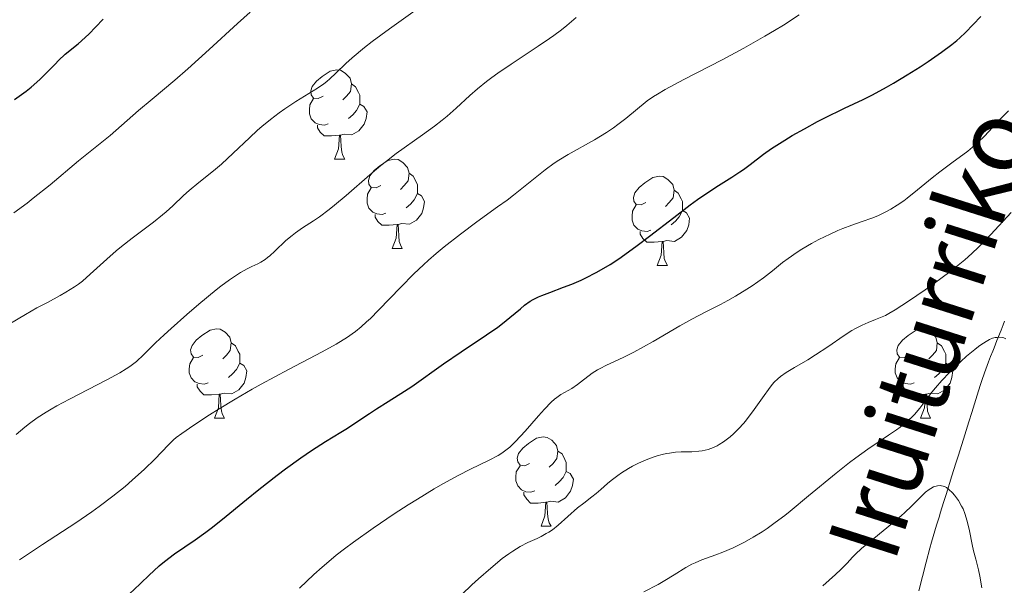
# Model space of a CAD drawing. Units: metres. Extents: x 657139 to 661662, y 4755285 to 4758358.
# Drawn here: x 658413 to 658523, y 4756732 to 4756795 of the extents above; entities that cross this region are included whole.
import ezdxf

# ---------------------------------------------------------------- set-up
doc = ezdxf.new("R2010")
doc.units = ezdxf.units.M
doc.header["$MEASUREMENT"] = 0
doc.linetypes.add('DGN Style 3', pattern=[76.27242, 54.4803, -21.79212])
for name, color, linetype, lineweight in [('Carátula', 7, 'Continuous', 0), ('Elementos auxiliares', 7, 'Continuous', 0), ('Entidades rústicas y varios', 7, 'Continuous', 0), ('Hidrografía', 7, 'Continuous', 0), ('Relieve y altimetría', 7, 'Continuous', 0), ('Textos de rotulación', 7, 'Continuous', 0)]:
    doc.layers.add(name, color=color, linetype=linetype, lineweight=lineweight)
doc.styles.add('Style-timesi', font='timesi.shx', dxfattribs={"bigfont": 'timesibig.shx'})

msp = doc.modelspace()

# ---------------------------------------------------------------- linework, layer by layer
at = {"layer": 'Carátula', "color": 7, "linetype": 'Continuous', "lineweight": 0}
msp.add_3dface([(657208.2, 4755285.3), (661661.99, 4755389.11), (661592.78, 4758358.33), (657138.99, 4758254.52)], dxfattribs=at)
at = {"layer": 'Elementos auxiliares', "color": 250, "linetype": 'Continuous', "lineweight": 0}
msp.add_3dface([(658083.66, 4755699.57), (661483.22, 4755778.81), (661428.65, 4758092.2), (658030.25, 4758012.92)], dxfattribs=at)
at = {"layer": 'Entidades rústicas y varios', "color": 92, "linetype": 'Continuous', "lineweight": 0, "flags": 128}
for points in [[(658446.78, 4756786.69), (658446.25, 4756786.43), (658445.72, 4756786.48), (658445.46, 4756786.85), (658445.4, 4756787.28), (658445.56, 4756787.8), (658446.04, 4756788.39), (658446.68, 4756788.92), (658447.58, 4756789.51), (658448.32, 4756789.67), (658448.75, 4756789.61), (658449.28, 4756789.3), (658449.81, 4756788.71), (658449.97, 4756788.07), (658449.86, 4756787.22), (658449.43, 4756786.69), (658449.01, 4756786.27)], [(658449.97, 4756788.07), (658450.44, 4756787.76), (658450.76, 4756787.12), (658450.92, 4756786.8), (658450.92, 4756786.22), (658450.92, 4756785.79), (658450.55, 4756785.1), (658450.13, 4756784.62), (658449.65, 4756784.2)], [(658447.37, 4756783.61), (658446.94, 4756783.45), (658446.36, 4756783.51), (658445.88, 4756783.72), (658445.46, 4756784.15), (658445.24, 4756784.73), (658445.24, 4756785.15), (658445.3, 4756785.74), (658445.72, 4756786.43)], [(658450.92, 4756785.79), (658451.37, 4756785.54), (658451.72, 4756784.93), (658451.61, 4756784.2), (658451.4, 4756783.56), (658450.81, 4756782.82), (658450.02, 4756782.34), (658449.17, 4756782.45), (658448.74, 4756782.32)], [(658448.63, 4756782.32), (658447.74, 4756782.23), (658446.89, 4756782.23), (658446.47, 4756782.66), (658446.15, 4756783.14), (658446.15, 4756783.45)], [(658448.08, 4756779.63), (658448.52, 4756780.79), (658448.63, 4756782.32), (658448.74, 4756782.32), (658448.77, 4756781.73), (658448.81, 4756781.05), (658448.88, 4756780.43), (658448.99, 4756780.03), (658449.21, 4756779.63)], [(658448.08, 4756779.63), (658449.21, 4756779.63)], [(658453.26, 4756776.66), (658452.73, 4756776.39), (658452.2, 4756776.45), (658451.93, 4756776.82), (658451.88, 4756777.24), (658452.04, 4756777.76), (658452.52, 4756778.36), (658453.15, 4756778.89), (658454.05, 4756779.47), (658454.8, 4756779.63), (658455.22, 4756779.58), (658455.75, 4756779.26), (658456.28, 4756778.68), (658456.44, 4756778.04), (658456.33, 4756777.19), (658455.91, 4756776.66), (658455.49, 4756776.23)], [(658456.44, 4756778.04), (658456.92, 4756777.72), (658457.23, 4756777.08), (658457.39, 4756776.76), (658457.39, 4756776.18), (658457.39, 4756775.76), (658457.02, 4756775.07), (658456.6, 4756774.59), (658456.12, 4756774.17)], [(658483.03, 4756774.75), (658482.5, 4756774.49), (658481.97, 4756774.54), (658481.7, 4756774.91), (658481.65, 4756775.34), (658481.81, 4756775.86), (658482.29, 4756776.45), (658482.92, 4756776.98), (658483.82, 4756777.57), (658484.57, 4756777.73), (658485, 4756777.67), (658485.52, 4756777.36), (658486.06, 4756776.77), (658486.22, 4756776.13), (658486.1, 4756775.28), (658485.68, 4756774.75), (658485.26, 4756774.33)], [(658453.84, 4756773.58), (658453.42, 4756773.42), (658452.83, 4756773.48), (658452.36, 4756773.69), (658451.93, 4756774.11), (658451.72, 4756774.7), (658451.72, 4756775.12), (658451.77, 4756775.7), (658452.2, 4756776.39)], [(658457.39, 4756775.76), (658457.85, 4756775.51), (658458.19, 4756774.89), (658458.08, 4756774.17), (658457.87, 4756773.53), (658457.29, 4756772.79), (658456.49, 4756772.31), (658455.64, 4756772.41), (658455.21, 4756772.28)], [(658486.22, 4756776.13), (658486.69, 4756775.82), (658487, 4756775.18), (658487.16, 4756774.86), (658487.16, 4756774.28), (658487.16, 4756773.85), (658486.8, 4756773.16), (658486.38, 4756772.68), (658485.9, 4756772.26)], [(658483.62, 4756771.67), (658483.19, 4756771.51), (658482.6, 4756771.57), (658482.13, 4756771.78), (658481.7, 4756772.21), (658481.49, 4756772.79), (658481.49, 4756773.21), (658481.54, 4756773.8), (658481.97, 4756774.49)], [(658487.16, 4756773.85), (658487.62, 4756773.6), (658487.96, 4756772.99), (658487.86, 4756772.26), (658487.64, 4756771.62), (658487.06, 4756770.88), (658486.26, 4756770.4), (658485.42, 4756770.51), (658484.98, 4756770.38)], [(658455.1, 4756772.28), (658454.21, 4756772.2), (658453.37, 4756772.2), (658452.94, 4756772.63), (658452.62, 4756773.1), (658452.62, 4756773.42)], [(658454.56, 4756769.6), (658454.99, 4756770.76), (658455.1, 4756772.28), (658455.21, 4756772.28), (658455.25, 4756771.7), (658455.28, 4756771.01), (658455.35, 4756770.4), (658455.47, 4756770), (658455.68, 4756769.6)], [(658484.88, 4756770.38), (658483.98, 4756770.29), (658483.14, 4756770.29), (658482.72, 4756770.72), (658482.4, 4756771.2), (658482.4, 4756771.51)], [(658484.33, 4756767.69), (658484.76, 4756768.85), (658484.88, 4756770.38), (658484.98, 4756770.38), (658485.02, 4756769.79), (658485.06, 4756769.11), (658485.12, 4756768.49), (658485.24, 4756768.09), (658485.46, 4756767.69)], [(658454.56, 4756769.6), (658455.68, 4756769.6)], [(658484.33, 4756767.69), (658485.46, 4756767.69)], [(658433.28, 4756757.61), (658432.75, 4756757.35), (658432.22, 4756757.4), (658431.96, 4756757.77), (658431.9, 4756758.2), (658432.06, 4756758.72), (658432.54, 4756759.31), (658433.18, 4756759.84), (658434.08, 4756760.43), (658434.82, 4756760.59), (658435.24, 4756760.53), (658435.78, 4756760.22), (658436.3, 4756759.63), (658436.46, 4756758.99), (658436.36, 4756758.14), (658435.93, 4756757.61), (658435.51, 4756757.19)], [(658512.61, 4756757.61), (658512.08, 4756757.35), (658511.55, 4756757.4), (658511.28, 4756757.77), (658511.23, 4756758.2), (658511.39, 4756758.72), (658511.87, 4756759.31), (658512.5, 4756759.84), (658513.4, 4756760.43), (658514.15, 4756760.59), (658514.57, 4756760.53), (658515.1, 4756760.22), (658515.63, 4756759.63), (658515.79, 4756758.99), (658515.68, 4756758.14), (658515.26, 4756757.61), (658514.84, 4756757.19)], [(658436.46, 4756758.99), (658436.94, 4756758.68), (658437.26, 4756758.04), (658437.42, 4756757.72), (658437.42, 4756757.14), (658437.42, 4756756.71), (658437.04, 4756756.02), (658436.62, 4756755.54), (658436.14, 4756755.12)], [(658515.79, 4756758.99), (658516.27, 4756758.68), (658516.58, 4756758.04), (658516.74, 4756757.72), (658516.74, 4756757.14), (658516.74, 4756756.71), (658516.37, 4756756.02), (658515.95, 4756755.54), (658515.47, 4756755.12)], [(658433.86, 4756754.53), (658433.44, 4756754.37), (658432.86, 4756754.43), (658432.38, 4756754.64), (658431.96, 4756755.07), (658431.74, 4756755.65), (658431.74, 4756756.07), (658431.8, 4756756.66), (658432.22, 4756757.35)], [(658513.19, 4756754.53), (658512.77, 4756754.37), (658512.18, 4756754.43), (658511.71, 4756754.64), (658511.28, 4756755.07), (658511.07, 4756755.65), (658511.07, 4756756.07), (658511.12, 4756756.66), (658511.55, 4756757.35)], [(658437.42, 4756756.71), (658437.87, 4756756.46), (658438.22, 4756755.85), (658438.1, 4756755.12), (658437.9, 4756754.48), (658437.31, 4756753.74), (658436.52, 4756753.26), (658435.66, 4756753.37), (658435.24, 4756753.24)], [(658516.74, 4756756.71), (658517.2, 4756756.46), (658517.54, 4756755.85), (658517.43, 4756755.12), (658517.22, 4756754.48), (658516.64, 4756753.74), (658515.84, 4756753.26), (658514.99, 4756753.37), (658514.56, 4756753.24)], [(658435.12, 4756753.24), (658434.24, 4756753.15), (658433.39, 4756753.15), (658432.96, 4756753.58), (658432.64, 4756754.06), (658432.64, 4756754.37)], [(658514.45, 4756753.24), (658513.56, 4756753.15), (658512.72, 4756753.15), (658512.29, 4756753.58), (658511.97, 4756754.06), (658511.97, 4756754.37)], [(658434.58, 4756750.55), (658435.02, 4756751.71), (658435.12, 4756753.24), (658435.24, 4756753.24), (658435.27, 4756752.65), (658435.3, 4756751.97), (658435.38, 4756751.35), (658435.49, 4756750.95), (658435.7, 4756750.55)], [(658513.91, 4756750.55), (658514.34, 4756751.71), (658514.45, 4756753.24), (658514.56, 4756753.24), (658514.6, 4756752.65), (658514.63, 4756751.97), (658514.7, 4756751.35), (658514.82, 4756750.95), (658515.03, 4756750.55)], [(658434.58, 4756750.55), (658435.7, 4756750.55)], [(658513.91, 4756750.55), (658515.03, 4756750.55)], [(658469.97, 4756745.47), (658469.44, 4756745.21), (658468.91, 4756745.26), (658468.65, 4756745.63), (658468.59, 4756746.06), (658468.75, 4756746.58), (658469.23, 4756747.17), (658469.87, 4756747.7), (658470.77, 4756748.29), (658471.51, 4756748.45), (658471.94, 4756748.39), (658472.47, 4756748.08), (658473, 4756747.49), (658473.16, 4756746.85), (658473.05, 4756746), (658472.62, 4756745.47), (658472.2, 4756745.05)], [(658473.16, 4756746.85), (658473.63, 4756746.54), (658473.95, 4756745.9), (658474.11, 4756745.58), (658474.11, 4756745), (658474.11, 4756744.57), (658473.74, 4756743.88), (658473.32, 4756743.4), (658472.84, 4756742.98)], [(658470.56, 4756742.39), (658470.13, 4756742.23), (658469.55, 4756742.29), (658469.07, 4756742.5), (658468.65, 4756742.93), (658468.43, 4756743.51), (658468.43, 4756743.93), (658468.49, 4756744.52), (658468.91, 4756745.21)], [(658474.11, 4756744.57), (658474.56, 4756744.32), (658474.91, 4756743.71), (658474.8, 4756742.98), (658474.59, 4756742.34), (658474, 4756741.6), (658473.21, 4756741.12), (658472.36, 4756741.23), (658471.93, 4756741.1)], [(658471.82, 4756741.1), (658470.93, 4756741.01), (658470.08, 4756741.01), (658469.66, 4756741.44), (658469.34, 4756741.92), (658469.34, 4756742.23)], [(658471.27, 4756738.41), (658471.71, 4756739.57), (658471.82, 4756741.1), (658471.93, 4756741.1), (658471.96, 4756740.51), (658472, 4756739.83), (658472.07, 4756739.21), (658472.18, 4756738.81), (658472.4, 4756738.41)], [(658471.27, 4756738.41), (658472.4, 4756738.41)]]:
    msp.add_lwpolyline(points, dxfattribs=at)
at = {"layer": 'Hidrografía', "color": 142, "linetype": 'DGN Style 3', "lineweight": 13}
msp.add_polyline3d([(658523.35, 4756761.43, 1335.37), (658523.19, 4756761.04, 1335.28), (658522.95, 4756760.44, 1335.08), (658522.48, 4756759.25, 1334.58), (658522.16, 4756758.45, 1334.28), (658522.01, 4756758.06, 1334.15), (658521.77, 4756757.46, 1333.99), (658521.53, 4756756.86, 1333.87), (658521.08, 4756755.65, 1333.68), (658520.78, 4756754.77, 1333.51), (658520.6, 4756754.21, 1333.39), (658520.26, 4756753.13, 1333.13), (658519.65, 4756751.17, 1332.61), (658519.32, 4756750.12, 1332.32), (658518.88, 4756748.68, 1331.89), (658518.53, 4756747.58, 1331.52), (658518.12, 4756746.27, 1331.05), (658517.88, 4756745.5, 1330.78), (658517.43, 4756744.07, 1330.33), (658516.78, 4756741.98, 1329.73), (658516.49, 4756741.06, 1329.48), (658516.15, 4756739.98, 1329.22), (658515.98, 4756739.42, 1329.11), (658515.7, 4756738.52, 1328.98), (658515.31, 4756737.25, 1328.84), (658515.12, 4756736.61, 1328.76), (658514.94, 4756735.96, 1328.65), (658514.53, 4756734.37, 1328.31), (658513.71, 4756731.15, 1327.57)], dxfattribs=at)
at = {"layer": 'Relieve y altimetría', "color": 36, "linetype": 'Continuous', "lineweight": 0, "flags": 128}
for points, elevation in [([(658411.52, 4756761.1), (658413.36, 4756762.2), (658414.64, 4756762.92), (658415.81, 4756763.55), (658417.23, 4756764.31), (658417.89, 4756764.69), (658418.84, 4756765.28), (658419.29, 4756765.6), (658419.74, 4756765.94), (658420.62, 4756766.7), (658422.49, 4756768.41), (658423.55, 4756769.33), (658424.13, 4756769.81), (658425.34, 4756770.75), (658427.72, 4756772.56), (658428.74, 4756773.36), (658429.17, 4756773.72), (658429.91, 4756774.37), (658431.11, 4756775.53), (658431.73, 4756776.09), (658432.82, 4756776.99), (658434.49, 4756778.33), (658435.38, 4756779.08), (658436.7, 4756780.31), (658438.5, 4756782.03), (658439.43, 4756782.88), (658439.91, 4756783.29), (658440.87, 4756784.08), (658441.84, 4756784.81), (658442.48, 4756785.27), (658443.71, 4756786.09), (658446.16, 4756787.58), (658446.87, 4756788.08), (658447.21, 4756788.35), (658447.54, 4756788.64), (658448.23, 4756789.29), (658449.35, 4756790.36), (658450.07, 4756791.01), (658451.45, 4756792.16), (658452.3, 4756792.83), (658454.25, 4756794.27), (658460.38, 4756798.67)], 1365), ([(658412.05, 4756773.61), (658413.53, 4756774.7), (658414.22, 4756775.23), (658416.12, 4756776.75), (658419.29, 4756779.43), (658422.86, 4756782.3), (658426.04, 4756785.1), (658427.57, 4756786.37), (658430.12, 4756788.49), (658431.59, 4756789.78), (658433.98, 4756791.95), (658437.17, 4756794.87), (658438.6, 4756796.12)], 1370), ([(658412.67, 4756734.65), (658415.27, 4756736.36), (658419, 4756738.8), (658420.79, 4756740.02), (658421.62, 4756740.62), (658423.17, 4756741.79), (658424.54, 4756742.89), (658425.35, 4756743.58), (658426.72, 4756744.81), (658427.88, 4756745.95), (658429.4, 4756747.56), (658429.97, 4756748.1), (658430.29, 4756748.38), (658430.9, 4756748.84), (658432.26, 4756749.76), (658434.04, 4756750.92), (658435.11, 4756751.59), (658436.89, 4756752.67), (658438.83, 4756753.8), (658439.83, 4756754.36), (658442.9, 4756756.01), (658446.68, 4756757.99), (658448.25, 4756758.86), (658449.52, 4756759.65), (658450.07, 4756760.03), (658450.41, 4756760.28), (658451.05, 4756760.8), (658451.68, 4756761.35), (658452.1, 4756761.75), (658453, 4756762.66), (658455.5, 4756765.27), (658456.99, 4756766.76), (658458.06, 4756767.78), (658458.62, 4756768.29), (658459.48, 4756769.04), (658460.38, 4756769.79), (658462.22, 4756771.22), (658464.06, 4756772.58), (658466.39, 4756774.27), (658467.45, 4756775.04), (658468.18, 4756775.6), (658469.49, 4756776.63), (658471.72, 4756778.41), (658472.75, 4756779.17), (658473.27, 4756779.51), (658474.3, 4756780.14), (658477.28, 4756781.81), (658478.61, 4756782.62), (658479.41, 4756783.16), (658479.91, 4756783.52), (658480.81, 4756784.2), (658483.18, 4756786.16), (658483.89, 4756786.66), (658484.34, 4756786.94), (658485.23, 4756787.46), (658487.3, 4756788.56), (658491.6, 4756790.79), (658494.05, 4756792.1), (658496.42, 4756793.42), (658497.51, 4756794.06), (658498.51, 4756794.68), (658500.28, 4756795.84)], 1355), ([(658472.21, 4756793.17), (658472.72, 4756793.53), (658473.55, 4756794.14), (658474.17, 4756794.65), (658475.2, 4756795.55)], 1360), ([(658412.32, 4756748.71), (658413.29, 4756749.55), (658413.8, 4756749.95), (658414.65, 4756750.57), (658415.66, 4756751.21), (658416.24, 4756751.56), (658416.88, 4756751.92), (658418.29, 4756752.67), (658422.49, 4756754.84), (658423.95, 4756755.64), (658424.68, 4756756.08), (658425.09, 4756756.36), (658425.81, 4756756.92), (658426.6, 4756757.66), (658427.97, 4756759), (658428.93, 4756759.9), (658429.7, 4756760.61), (658431.46, 4756762.17), (658432.84, 4756763.36), (658434.76, 4756764.95), (658435.31, 4756765.38), (658436.26, 4756766.08), (658437.04, 4756766.61), (658437.49, 4756766.89), (658438.26, 4756767.31), (658438.79, 4756767.56), (658439.45, 4756767.88), (658439.78, 4756768.05), (658440.27, 4756768.37), (658440.53, 4756768.57), (658440.79, 4756768.79), (658441.35, 4756769.3), (658442.6, 4756770.48), (658443.3, 4756771.06), (658443.68, 4756771.35), (658444.48, 4756771.9), (658445.69, 4756772.7), (658446.37, 4756773.16), (658447.48, 4756773.99), (658448.08, 4756774.47), (658449.36, 4756775.55), (658452.02, 4756777.86), (658453.29, 4756778.93), (658453.89, 4756779.41), (658455.01, 4756780.26), (658457.97, 4756782.34), (658459.31, 4756783.33), (658460.16, 4756784.01), (658460.71, 4756784.46), (658461.75, 4756785.37), (658463.26, 4756786.76), (658464.12, 4756787.51), (658465.16, 4756788.35), (658465.76, 4756788.8), (658466.43, 4756789.28), (658467.91, 4756790.3), (658470.94, 4756792.31), (658472.21, 4756793.17)], 1360), ([(658444.12, 4756731.44), (658445.76, 4756732.98), (658446.68, 4756733.81), (658447.71, 4756734.69), (658448.27, 4756735.15), (658449.19, 4756735.87), (658450.2, 4756736.62), (658452.42, 4756738.2), (658454.78, 4756739.79), (658456.36, 4756740.81), (658457.38, 4756741.45), (658459.28, 4756742.6), (658460.25, 4756743.16), (658461.95, 4756744.09), (658463.35, 4756744.81), (658465.45, 4756745.82), (658466.44, 4756746.35), (658466.86, 4756746.61), (658467.46, 4756747.05), (658467.76, 4756747.3), (658468.39, 4756747.91), (658469.49, 4756749.09), (658471, 4756750.81), (658471.66, 4756751.55), (658472.41, 4756752.34), (658472.8, 4756752.69), (658473.04, 4756752.88), (658473.5, 4756753.19), (658474.72, 4756753.89), (658475.38, 4756754.32), (658476.04, 4756754.84), (658476.67, 4756755.34), (658477.02, 4756755.59), (658477.6, 4756755.96), (658477.92, 4756756.13), (658478.64, 4756756.48), (658480.51, 4756757.35), (658481.71, 4756757.96), (658483.86, 4756759.16), (658486.87, 4756760.91), (658488.2, 4756761.66), (658489.77, 4756762.5), (658491.42, 4756763.32), (658492.24, 4756763.75), (658493.13, 4756764.26), (658494.38, 4756765.02), (658494.99, 4756765.42), (658496.26, 4756766.3), (658497.27, 4756767.08), (658498.41, 4756768.03), (658499.02, 4756768.49), (658500.05, 4756769.2), (658500.56, 4756769.52), (658501.64, 4756770.15), (658502.48, 4756770.6), (658503.77, 4756771.22), (658504.61, 4756771.6), (658505.16, 4756771.83), (658506.2, 4756772.23), (658507.25, 4756772.59), (658508.55, 4756773.05), (658509.2, 4756773.31), (658510.09, 4756773.75), (658510.56, 4756774), (658511.27, 4756774.45), (658512.01, 4756774.95), (658512.39, 4756775.23), (658513.56, 4756776.17), (658515.21, 4756777.53), (658516.08, 4756778.22), (658517.43, 4756779.22), (658519.2, 4756780.53), (658520.01, 4756781.19), (658520.38, 4756781.52), (658521.08, 4756782.2), (658522.92, 4756784.18), (658523.8, 4756785.05)], 1345), ([(658506.19, 4756760.38), (658506.59, 4756760.6), (658507.35, 4756760.98), (658508.03, 4756761.28), (658508.85, 4756761.61), (658509.23, 4756761.76), (658509.96, 4756762.09), (658510.35, 4756762.3), (658511.06, 4756762.71), (658512.54, 4756763.67), (658514.42, 4756764.94), (658515.49, 4756765.7), (658517.18, 4756766.97), (658518.31, 4756767.88), (658518.87, 4756768.34), (658519.67, 4756769.05), (658520.43, 4756769.76), (658520.91, 4756770.24), (658521.81, 4756771.17), (658524.08, 4756773.64)], 1340), ([(658462.37, 4756730.76), (658463.5, 4756731.84), (658464.24, 4756732.52), (658465.62, 4756733.72), (658466.91, 4756734.78), (658467.64, 4756735.33), (658468.09, 4756735.63), (658468.91, 4756736.13), (658469.77, 4756736.57), (658470.82, 4756737.05), (658471.28, 4756737.27), (658471.86, 4756737.58), (658472.13, 4756737.74), (658472.54, 4756738.02), (658473.18, 4756738.52), (658475.38, 4756740.46), (658476.08, 4756741.01), (658476.99, 4756741.7), (658477.47, 4756742.08), (658477.97, 4756742.53), (658478.73, 4756743.2), (658479.16, 4756743.56), (658479.89, 4756744.11), (658480.3, 4756744.39), (658481.1, 4756744.89), (658481.53, 4756745.14), (658482.21, 4756745.49), (658483.26, 4756745.96), (658483.98, 4756746.22), (658484.33, 4756746.33), (658484.86, 4756746.48), (658485.38, 4756746.58), (658485.72, 4756746.63), (658486.39, 4756746.71), (658487.03, 4756746.75), (658488.21, 4756746.78), (658489.01, 4756746.84), (658489.37, 4756746.88), (658490.04, 4756747.03), (658490.66, 4756747.25), (658491.04, 4756747.44), (658491.29, 4756747.58), (658491.78, 4756747.89), (658492.53, 4756748.46), (658492.9, 4756748.8), (658493.47, 4756749.36), (658494.05, 4756750), (658494.34, 4756750.36), (658495.21, 4756751.52), (658496.32, 4756753.1), (658496.81, 4756753.78), (658497.25, 4756754.33), (658497.46, 4756754.57), (658497.87, 4756754.98), (658498.16, 4756755.22), (658498.81, 4756755.68), (658499.73, 4756756.23), (658501.25, 4756757.11), (658502.1, 4756757.64), (658503.48, 4756758.57), (658505.33, 4756759.84), (658506.19, 4756760.38)], 1340), ([(658482.82, 4756731.06), (658484.43, 4756731.88), (658485.19, 4756732.3), (658486.23, 4756732.95), (658487.54, 4756733.78), (658488.22, 4756734.15), (658488.58, 4756734.32), (658489.33, 4756734.63), (658490.9, 4756735.2), (658491.7, 4756735.5), (658492.85, 4756735.99), (658493.61, 4756736.36), (658494.11, 4756736.62), (658495.1, 4756737.18), (658496.13, 4756737.8), (658496.68, 4756738.17), (658497.59, 4756738.82), (658498.64, 4756739.62), (658499.24, 4756740.1), (658501.32, 4756741.82), (658504.41, 4756744.38), (658505.92, 4756745.57), (658506.65, 4756746.11), (658508, 4756747.07), (658510.29, 4756748.62), (658511.2, 4756749.25), (658511.6, 4756749.54), (658512.3, 4756750.09), (658512.88, 4756750.61), (658513.22, 4756750.96), (658513.83, 4756751.67), (658514.51, 4756752.56), (658515.19, 4756753.46), (658515.59, 4756753.96), (658516.3, 4756754.78), (658517.16, 4756755.68), (658518.44, 4756756.91), (658519.08, 4756757.49), (658520, 4756758.27), (658520.42, 4756758.59), (658520.8, 4756758.87), (658521.45, 4756759.27), (658521.64, 4756759.36), (658521.98, 4756759.51), (658522.29, 4756759.59), (658522.47, 4756759.62), (658522.81, 4756759.63), (658523.12, 4756759.59), (658523.26, 4756759.55), (658523.48, 4756759.47)], 1335), ([(658514, 4756741.78), (658514.47, 4756742.22), (658514.87, 4756742.54), (658515.07, 4756742.66), (658515.37, 4756742.82), (658515.67, 4756742.92), (658515.81, 4756742.96), (658516.1, 4756742.98), (658516.25, 4756742.96), (658516.46, 4756742.91), (658516.67, 4756742.82), (658516.81, 4756742.75), (658517.09, 4756742.55), (658517.48, 4756742.18), (658517.72, 4756741.9), (658518.16, 4756741.29), (658518.52, 4756740.68), (658518.68, 4756740.37), (658518.88, 4756739.86), (658519.16, 4756738.98), (658519.4, 4756737.91), (658519.71, 4756736.37), (658519.87, 4756735.66), (658520.11, 4756734.72), (658520.43, 4756733.5), (658520.58, 4756732.79), (658520.79, 4756731.51)], 1330), ([(658502.91, 4756731.72), (658504.34, 4756732.98), (658504.94, 4756733.54), (658505.65, 4756734.28), (658506.25, 4756734.92), (658506.6, 4756735.28), (658507.27, 4756735.9), (658508.64, 4756737.04), (658510.76, 4756738.76), (658511.72, 4756739.58), (658512.15, 4756739.96), (658512.88, 4756740.66), (658514, 4756741.78)], 1330)]:
    msp.add_lwpolyline(points, dxfattribs=dict(at, elevation=elevation))
at = {"layer": 'Relieve y altimetría', "color": 36, "linetype": 'Continuous', "lineweight": 30, "flags": 128}
for points, elevation in [([(658427.21, 4756732.88), (658428.38, 4756733.96), (658428.96, 4756734.44), (658430.1, 4756735.3), (658432.4, 4756736.88), (658433.6, 4756737.73), (658434.22, 4756738.2), (658435.5, 4756739.2), (658438.18, 4756741.4), (658439.56, 4756742.52), (658441.64, 4756744.16), (658442.55, 4756744.84), (658444.28, 4756746.1), (658445.47, 4756746.92), (658447.04, 4756747.93), (658448.77, 4756748.97), (658449.53, 4756749.44), (658450.58, 4756750.12), (658451.99, 4756751.07), (658452.77, 4756751.59), (658454.1, 4756752.42), (658455.92, 4756753.56), (658456.74, 4756754.1), (658460.32, 4756756.66), (658462.28, 4756757.98), (658465.15, 4756759.9), (658466.4, 4756760.78), (658466.93, 4756761.16), (658467.78, 4756761.84), (658468.97, 4756762.84), (658469.42, 4756763.23), (658470.03, 4756763.67), (658470.37, 4756763.87), (658470.99, 4756764.17), (658471.36, 4756764.33), (658472.24, 4756764.67), (658473.8, 4756765.24), (658474.73, 4756765.6), (658475.76, 4756766.05), (658476.31, 4756766.3), (658477.47, 4756766.89), (658478.08, 4756767.23), (658479.03, 4756767.8), (658480.02, 4756768.45), (658480.7, 4756768.92), (658482.08, 4756769.92), (658483.47, 4756770.97), (658486.18, 4756773.07), (658488.03, 4756774.48), (658488.86, 4756775.08), (658490.35, 4756776.11), (658491.22, 4756776.68), (658492.71, 4756777.61), (658493.62, 4756778.2), (658494.03, 4756778.48), (658494.77, 4756779.03), (658496.26, 4756780.18), (658497.16, 4756780.81), (658498.64, 4756781.77), (658499.49, 4756782.27), (658500.86, 4756783.05), (658502.32, 4756783.84), (658503.07, 4756784.22), (658505.37, 4756785.34), (658507.45, 4756786.33), (658508.49, 4756786.86), (658510.07, 4756787.7), (658510.86, 4756788.15), (658512.4, 4756789.08), (658513.86, 4756790.01), (658514.75, 4756790.61), (658516.25, 4756791.65), (658517.43, 4756792.51), (658518, 4756792.96), (658518.32, 4756793.24), (658518.94, 4756793.85), (658520.67, 4756795.65)], 1350), ([(658412.11, 4756786.31), (658413.42, 4756787.25), (658413.99, 4756787.71), (658414.98, 4756788.58), (658415.8, 4756789.38), (658416.68, 4756790.3), (658417.06, 4756790.7), (658417.81, 4756791.4), (658419.27, 4756792.59), (658420.05, 4756793.29), (658420.5, 4756793.71), (658421.23, 4756794.45), (658422.06, 4756795.34)], 1375), ([(658411.42, 4756721.36), (658416.09, 4756724.25), (658418.51, 4756725.8), (658420.05, 4756726.84), (658420.79, 4756727.36), (658421.83, 4756728.12), (658422.79, 4756728.88), (658423.38, 4756729.37), (658424.48, 4756730.32), (658425.47, 4756731.23), (658427.21, 4756732.88)], 1350)]:
    msp.add_lwpolyline(points, dxfattribs=dict(at, elevation=elevation))

# ---------------------------------------------------------------- texts
at = {"layer": 'Textos de rotulación', "color": 142, "linetype": 'Continuous', "lineweight": 0, "style": 'Style-timesi'}
msp.add_text('Iruiturriko', height=7.9999, rotation=72.3427, dxfattribs=at).set_placement((658510.94, 4756734.09))

doc.saveas('drawing.dxf')
